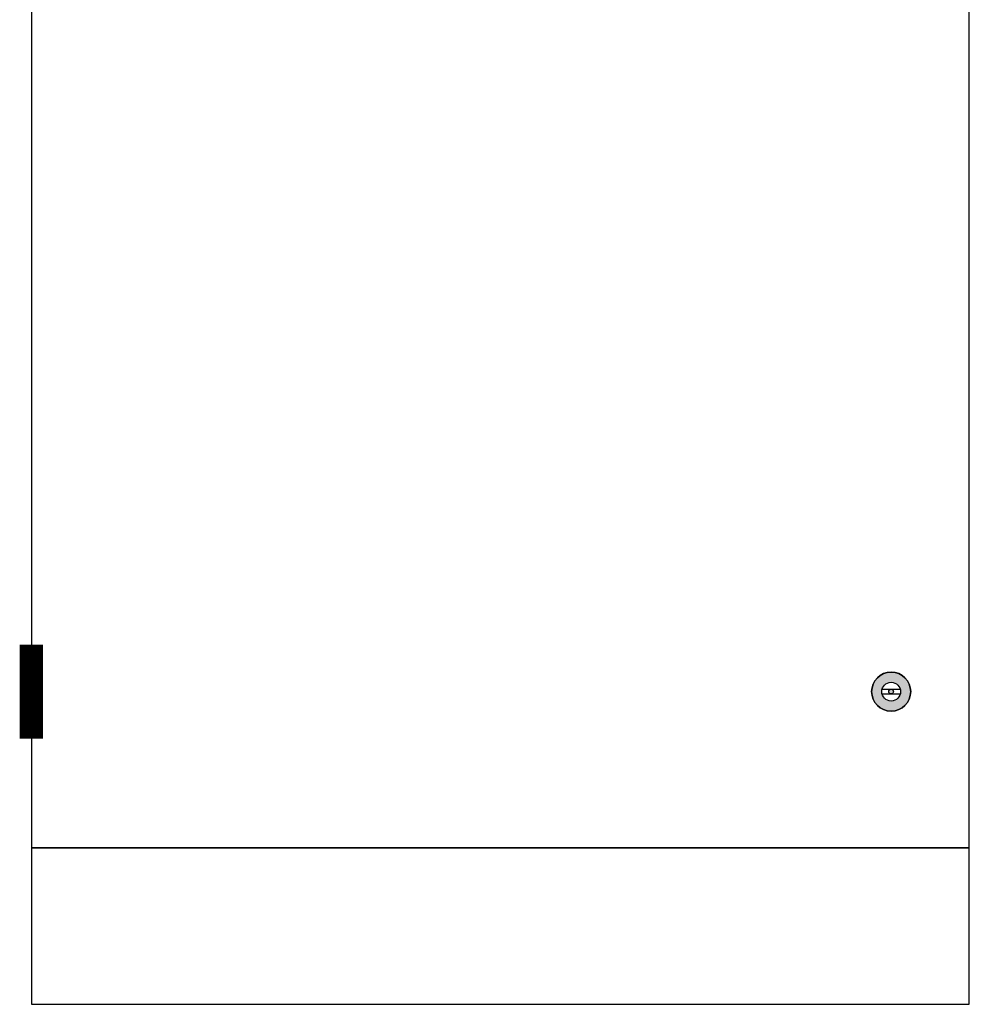
# Model space of a CAD drawing. Units: millimetres. Extents: x 0 to 24261, y 0 to 20593.
# Drawn here: x 7895 to 8503, y 12678 to 13308 of the extents above; entities that cross this region are included whole.
import ezdxf

# ---------------------------------------------------------------- set-up
doc = ezdxf.new("R2010")
doc.units = ezdxf.units.MM
doc.header["$LTSCALE"] = 20
doc.layers.add('AM_8', color=1, linetype='Continuous', lineweight=25)
doc.layers.add('CASSA', color=7, linetype='Continuous')
doc.layers.add('COMPONENTI', color=1, linetype='Continuous')

# ---------------------------------------------------------------- blocks, each defined once
blk = doc.blocks.new('L-GSX5000')
at = {"layer": 'CASSA'}
h = blk.add_hatch(color=256, dxfattribs=at)
h.set_gradient(color1=(173, 173, 173), color2=(150, 150, 150), one_color=1, tint=0.59, name='CYLINDER')
h.paths.add_polyline_path([(8440.24, 12877.99, 1), (8465.24, 12877.99, 1)])
h.paths.add_polyline_path([(8458.74, 12877.99, -1), (8446.74, 12877.99, -1)], flags=16)
h.paths.add_polyline_path([(8454.24, 12877.99, -1), (8451.24, 12877.99, -1)], flags=0)
for p, q in [((7902.74, 14477.99), (7902.74, 12777.99)), ((8502.74, 12777.99), (8502.74, 14477.99)), ((8447.03, 12879.49), (8452.74, 12879.49)), ((8447.03, 12876.49), (8452.74, 12876.49)), ((8452.74, 12879.49), (8458.45, 12879.49)), ((8452.74, 12876.49), (8458.45, 12876.49)), ((7902.74, 12777.99), (8502.74, 12777.99))]:
    blk.add_line(p, q, dxfattribs=at)
at = {"layer": 'CASSA', "const_width": 15}
blk.add_lwpolyline([(7902.74, 12847.99), (7902.74, 12907.99)], dxfattribs=at)
at = {"layer": 'CASSA'}
for points in [[(8440.24, 12877.99, 1), (8465.24, 12877.99, 1)], [(8458.74, 12877.99, -1), (8446.74, 12877.99, -1)], [(8454.24, 12877.99, -1), (8451.24, 12877.99, -1)]]:
    blk.add_lwpolyline(points, format="xyb", close=True, dxfattribs=at)
blk.add_lwpolyline([(7902.74, 12677.99), (8502.74, 12677.99), (8502.74, 12777.99), (7902.74, 12777.99)], close=True, dxfattribs=at)
for radius in [12.5, 6, 1.5]:
    blk.add_circle((8452.74, 12877.99), radius, dxfattribs=at)
at = {"layer": 'COMPONENTI'}
blk.add_line((7952.74, 12777.99), (8452.74, 12777.99), dxfattribs=at)

msp = doc.modelspace()

# ---------------------------------------------------------------- block references
at = {"layer": 'AM_8'}
msp.add_blockref('L-GSX5000', (0, 0), dxfattribs=at)

doc.saveas('drawing.dxf')
